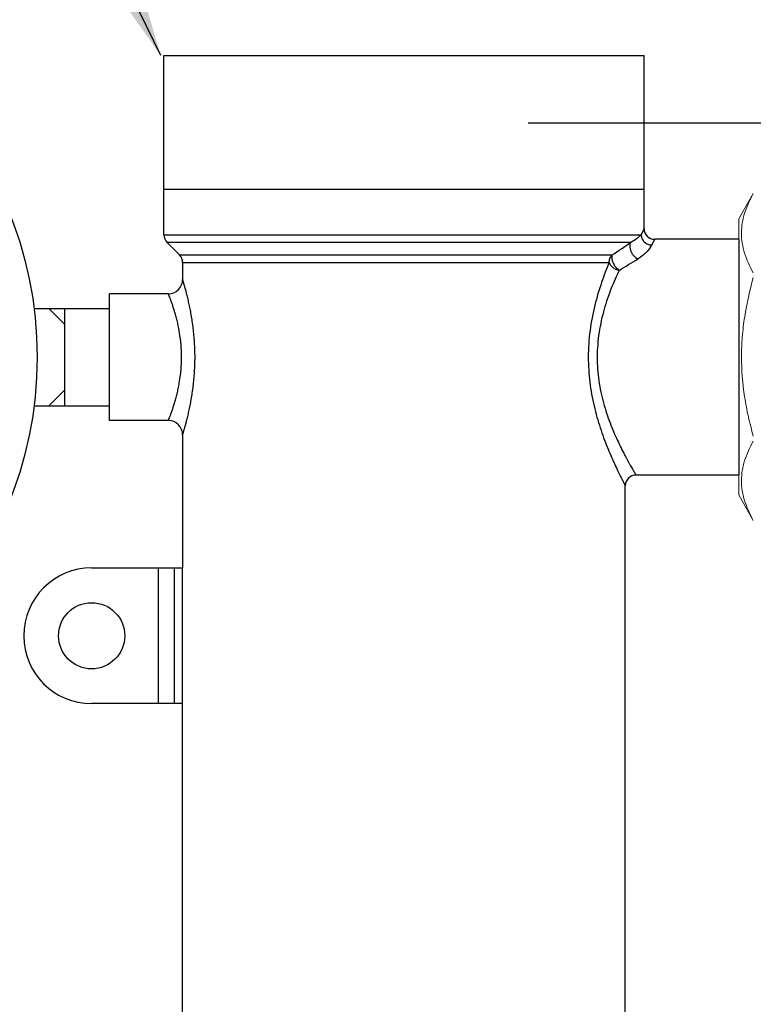
# Model space of a CAD drawing. Units: inches. Extents: x 9.6 to 33.5, y -19.8 to 37.3.
# Drawn here: x 19.2 to 23.3, y -8.4 to -2.9 of the extents above; entities that cross this region are included whole.
import ezdxf

# ---------------------------------------------------------------- set-up
doc = ezdxf.new("R2010")
doc.units = ezdxf.units.IN
doc.header["$LTSCALE"] = 0.935
doc.header["$MEASUREMENT"] = 0
doc.header["$PDMODE"] = 3
doc.header["$PDSIZE"] = 0.3125
doc.layers.get('0').update_dxf_attribs({"linetype": 'CONTINUOUS'})
doc.layers.get('Defpoints').update_dxf_attribs({"linetype": 'CONTINUOUS'})
for name, color, linetype in [('03_AXES', 7, 'CONTINUOUS'), ('08_ROUNDS', 7, 'CONTINUOUS'), ('12_COMPONENTS', 7, 'CONTINUOUS'), ('22_NOTES', 7, 'CONTINUOUS')]:
    doc.layers.add(name, color=color, linetype=linetype)
doc.styles.get("Standard").update_dxf_attribs({"font": 'Helvetica Light.ttf'})
doc.styles.add('TEXTSTYLE_2', font='Helvetica Light.ttf')
doc.dimstyles.new('DIMSTYLE_1', dxfattribs={"dimtxt": 0.15, "dimasz": 0.1875, "dimexe": 0.1, "dimexo": 0.1, "dimgap": 0.075, "dimtad": 0, "dimtih": 1, "dimtoh": 1, "dimdec": 3, "dimlfac": 4, "dimzin": 4, "dimdsep": 46, "dimtxsty": 'TEXTSTYLE_2', "dimblk": '_FILLED', "dimblk1": '_FILLED', "dimblk2": '_FILLED', "dimcen": 0.09, "dimadec": 0, "dimazin": 0, "dimtp": 0.005, "dimtm": 0.005, "dimtfac": 1, "dimtdec": 3, "dimtofl": 0, "dimtmove": 0, "dimatfit": 3, "dimldrblk": '_FILLED', "dimfxl": 1, "dimtolj": 1, "dimtzin": 4, "dimarcsym": 0})
doc.dimstyles.get("Standard").update_dxf_attribs({"dimtxt": 0.1, "dimasz": 0.1875, "dimexe": 0.1, "dimexo": 0.1, "dimgap": 0.09, "dimtad": 0, "dimtih": 1, "dimtoh": 1, "dimdec": 3, "dimzin": 4, "dimdsep": 46, "dimtxsty": 'Standard', "dimblk": '_FILLED', "dimblk1": '_FILLED', "dimblk2": '_FILLED', "dimcen": 0.09, "dimadec": 0, "dimazin": 0, "dimtol": 1, "dimtp": 0.005, "dimtm": 0.005, "dimtfac": 1, "dimtdec": 3, "dimtofl": 0, "dimtmove": 0, "dimatfit": 3, "dimldrblk": '_FILLED', "dimfxl": 1, "dimtolj": 1, "dimtzin": 4, "dimarcsym": 0})

# ---------------------------------------------------------------- blocks, each defined once
blk = doc.blocks.new('_FILLED')
at = {"color": 0, "linetype": 'ByBlock'}
blk.add_solid([(0, 0), (-1, 0.1667), (-1, -0.1667)], dxfattribs=at)
blk = doc.blocks.new('*D9')
at = {"color": 0, "linetype": 'Continuous', "lineweight": -2, "transparency": 16777216}
for p, q in [((23.9799, -1.3113), (12.0764, -1.3113)), ((12.4764, -2.0613), (12.4764, -6.6829)), ((12.4764, -13.0215), (12.4764, -7.8829)), ((15.9822, -13.7715), (12.0764, -13.7715))]:
    blk.add_line(p, q, dxfattribs=at)
at = {"layer": 'Defpoints', "color": 0, "linetype": 'Continuous', "transparency": 16777216}
for p in [(24.3799, -1.3113), (12.4764, -13.7715), (16.3822, -13.7715)]:
    blk.add_point(p, dxfattribs=at)
at = {"color": 0, "linetype": 'Continuous', "lineweight": -2, "transparency": 16777216, "xscale": 0.75, "yscale": 0.75, "zscale": 0.75}
for p, rotation in [((12.4764, -1.3113), 90), ((12.4764, -13.7715), 270)]:
    blk.add_blockref('_FILLED', p, dxfattribs=dict(at, rotation=rotation))
at = {"color": 0, "linetype": 'Continuous', "transparency": 16777216, "insert": (12.4764, -7.2829), "char_height": 0.6, "attachment_point": 5, "style": 'TEXTSTYLE_2'}
blk.add_mtext('\\A1;A', dxfattribs=at)
blk = doc.blocks.new('*D12')
at = {"color": 0, "linetype": 'Continuous', "lineweight": -2, "transparency": 16777216}
for p, q in [((15.2397, -3.5248), (15.2397, 3.0834)), ((30.2879, -4.2426), (30.2879, 3.0834)), ((15.9897, 2.6834), (22.2434, 2.6834)), ((29.5379, 2.6834), (23.2842, 2.6834))]:
    blk.add_line(p, q, dxfattribs=at)
at = {"layer": 'Defpoints', "color": 0, "linetype": 'Continuous', "transparency": 16777216}
for p in [(30.2879, 2.6834), (15.2397, -3.9248), (30.2879, -4.6426)]:
    blk.add_point(p, dxfattribs=at)
at = {"color": 0, "linetype": 'Continuous', "lineweight": -2, "transparency": 16777216, "xscale": 0.75, "yscale": 0.75, "zscale": 0.75, "rotation": 180}
blk.add_blockref('_FILLED', (15.2397, 2.6834), dxfattribs=at)
at = {"color": 0, "linetype": 'Continuous', "lineweight": -2, "transparency": 16777216, "xscale": 0.75, "yscale": 0.75, "zscale": 0.75}
blk.add_blockref('_FILLED', (30.2879, 2.6834), dxfattribs=at)
at = {"color": 0, "linetype": 'Continuous', "transparency": 16777216, "insert": (22.7638, 2.6834), "char_height": 0.6, "attachment_point": 5, "style": 'TEXTSTYLE_2'}
blk.add_mtext('\\A1;B', dxfattribs=at)
blk = doc.blocks.new('*D17')
at = {"color": 0, "linetype": 'Continuous', "lineweight": -2, "transparency": 16777216}
for p, q in [((22.0764, -3.4829), (31.8014, -3.4829)), ((31.4014, -4.2329), (31.4014, -6.6661)), ((31.4014, -11.4902), (31.4014, -9.057)), ((22.0764, -12.2402), (31.8014, -12.2402))]:
    blk.add_line(p, q, dxfattribs=at)
at = {"layer": 'Defpoints', "color": 0, "linetype": 'Continuous', "transparency": 16777216}
for p in [(21.6764, -3.4829), (21.6764, -12.2402), (31.4014, -12.2402)]:
    blk.add_point(p, dxfattribs=at)
at = {"color": 0, "linetype": 'Continuous', "lineweight": -2, "transparency": 16777216, "xscale": 0.75, "yscale": 0.75, "zscale": 0.75}
for p, rotation in [((31.4014, -3.4829), 90), ((31.4014, -12.2402), 270)]:
    blk.add_blockref('_FILLED', p, dxfattribs=dict(at, rotation=rotation))
at = {"color": 0, "linetype": 'Continuous', "transparency": 16777216, "insert": (31.4014, -7.8616), "char_height": 0.6, "attachment_point": 5, "style": 'TEXTSTYLE_2'}
blk.add_mtext('\\A1;C\\P(Take Out)', dxfattribs=at)

msp = doc.modelspace()

# ---------------------------------------------------------------- linework, layer by layer
at = {"color": 7, "linetype": 'Continuous'}
for p, q in [((20.03636, -4.1096), (20.03636, -3.10445)), ((20.03636, -3.10445), (22.72636, -3.10445)), ((22.72636, -4.07445), (22.72636, -3.10445)), ((20.03636, -3.85445), (22.72636, -3.85445)), ((23.25636, -4.13445), (22.78636, -4.13445)), ((20.12379, -4.22188), (20.05393, -4.15202)), ((19.73136, -5.14945), (19.73136, -4.43945)), ((20.06136, -4.43945), (19.73136, -4.43945)), ((20.06136, -5.14945), (19.73136, -5.14945)), ((23.25636, -5.45445), (22.68136, -5.45445)), ((22.62136, -11.4446), (22.62136, -5.51445)), ((20.14136, -9.93455), (20.14136, -5.97445))]:
    msp.add_line(p, q, dxfattribs=at)
at = {"color": 7, "linetype": 'Continuous', "lineweight": 15}
for p, q in [((23.33836, -3.87828), (23.25636, -4.02031)), ((23.25636, -4.02031), (23.25636, -5.56625)), ((23.25636, -5.56625), (23.33836, -5.70828))]:
    msp.add_line(p, q, dxfattribs=at)
msp.add_line((23.25636, -4.13328), (23.25636, -5.45328))
for points, knots in [([(23.33836, -3.87841), (23.31802, -3.91471), (23.30135, -3.95125), (23.27832, -4.02502), (23.27203, -4.06225), (23.27193, -4.11873), (23.27346, -4.13769), (23.27947, -4.17523), (23.28395, -4.19388), (23.30126, -4.2495), (23.31799, -4.28616), (23.33836, -4.32251)], [0, 0, 0, 0, 0.25, 0.25, 0.5, 0.5, 0.625, 0.625, 0.75, 0.75, 1, 1, 1, 1]), ([(23.33836, -5.23738), (23.32822, -5.20121), (23.31894, -5.1647), (23.3025, -5.09089), (23.29542, -5.05391), (23.27814, -4.94269), (23.27196, -4.86817), (23.27197, -4.75574), (23.2735, -4.71816), (23.27805, -4.66162), (23.27995, -4.64275), (23.28443, -4.60527), (23.28701, -4.58663), (23.30153, -4.49386), (23.31822, -4.42104), (23.33836, -4.34918)], [0, 0, 0, 0, 0.125, 0.125, 0.25, 0.25, 0.5, 0.5, 0.625, 0.625, 0.6875, 0.6875, 0.75, 0.75, 1, 1, 1, 1]), ([(23.33836, -5.26405), (23.31802, -5.30035), (23.30135, -5.33689), (23.27832, -5.41066), (23.27203, -5.44789), (23.27193, -5.50437), (23.27346, -5.52333), (23.27947, -5.56087), (23.28395, -5.57952), (23.30126, -5.63515), (23.31799, -5.6718), (23.33836, -5.70815)], [0, 0, 0, 0, 0.25, 0.25, 0.5, 0.5, 0.625, 0.625, 0.75, 0.75, 1, 1, 1, 1])]:
    msp.add_open_spline(points, degree=3, knots=knots, dxfattribs=at)
at = {"layer": '03_AXES', "color": 7, "linetype": 'Continuous'}
msp.add_arc((19.63136, -6.35445), 0.38, 90, 270, dxfattribs=at)
at = {"layer": '08_ROUNDS', "color": 9, "linetype": 'Continuous'}
for p, q in [((22.72636, -4.07445), (22.70943, -4.1096)), ((20.03636, -4.1096), (22.70943, -4.1096)), ((22.78636, -4.13445), (22.76868, -4.16667)), ((22.65153, -4.15202), (20.05393, -4.15202)), ((20.12379, -4.22188), (22.5473, -4.22187)), ((20.14136, -4.2643), (22.53099, -4.2643)), ((20.00407, -5.97445), (20.00407, -6.73445)), ((20.09395, -5.97445), (20.09395, -6.73445))]:
    msp.add_line(p, q, dxfattribs=at)
at = {"layer": '08_ROUNDS', "color": 7, "linetype": 'Continuous'}
for p, q in [((20.14136, -4.2643), (20.14136, -4.35945)), ((20.14136, -5.22945), (20.14136, -5.97445)), ((19.63136, -5.97445), (20.14136, -5.97445)), ((20.14136, -6.73445), (19.63136, -6.73445))]:
    msp.add_line(p, q, dxfattribs=at)
for centre, radius, start, end in [((22.78636, -4.07445), 0.06, 180, 270), ((20.09636, -4.1096), 0.06, 180, 225), ((20.08136, -4.2643), 0.06, 0, 45), ((20.06136, -4.35945), 0.08, 269.9997, 0.00049), ((20.06136, -5.22945), 0.08, 359.99949, 90.00032), ((22.68136, -5.51445), 0.06, 89.99856, 180.00182)]:
    msp.add_arc(centre, radius, start, end, dxfattribs=at)
at = {"layer": '08_ROUNDS', "color": 9, "linetype": 'Continuous'}
for centre, radius, start, end in [((5.21475, 21.75541), 31.22877, 303.711985, 303.942185), ((10.3406, 15.99366), 23.70952, 301.098081, 301.396138)]:
    msp.add_arc(centre, radius, start, end, dxfattribs=at)
for points, knots in [([(22.70943, -4.1096), (22.70303, -4.11637), (22.68514, -4.13251), (22.66469, -4.14549), (22.65153, -4.15202)], [0, 0, 0, 0, 0.3880362, 1, 1, 1, 1]), ([(22.70943, -4.1096), (22.7098, -4.11688), (22.71354, -4.13159), (22.7269, -4.15006), (22.74607, -4.1628), (22.76115, -4.16632), (22.76868, -4.16667)], [0, 0, 0, 0, 0.2443391, 0.494199, 0.7473944, 1, 1, 1, 1]), ([(22.65153, -4.15202), (22.64955, -4.15508), (22.64661, -4.16242), (22.64549, -4.17478), (22.6474, -4.18833), (22.65218, -4.2022), (22.65948, -4.21558), (22.66888, -4.22761), (22.67978, -4.23751), (22.68796, -4.24254), (22.69212, -4.24445)], [0, 0, 0, 0, 0.0983953, 0.2092126, 0.3323522, 0.4653944, 0.6038748, 0.7425266, 0.8762581, 1, 1, 1, 1]), ([(22.76868, -4.16667), (22.76171, -4.1796), (22.74692, -4.19982), (22.72036, -4.22529), (22.70236, -4.23821), (22.69212, -4.24445)], [0, 0, 0, 0, 0.399753, 0.6736299, 1, 1, 1, 1]), ([(22.53099, -4.2643), (22.53099, -4.25652), (22.5338, -4.24097), (22.5421, -4.22747), (22.54729, -4.22188)], [0, 0, 0, 0, 0.5048678, 1, 1, 1, 1]), ([(22.54729, -4.22188), (22.54686, -4.22315), (22.54604, -4.22598), (22.54513, -4.23059), (22.54466, -4.2358), (22.54496, -4.24142), (22.54596, -4.24728), (22.54816, -4.25556), (22.5522, -4.26616), (22.5588, -4.27854), (22.56571, -4.28822), (22.57178, -4.29541), (22.5779, -4.30191), (22.58298, -4.30619), (22.58662, -4.30848)], [0, 0, 0, 0, 0.0400159, 0.0875323, 0.1399595, 0.1956194, 0.2545533, 0.3168972, 0.4505777, 0.5915504, 0.7339702, 0.8039007, 0.8719152, 1, 1, 1, 1]), ([(22.53099, -4.2643), (22.51572, -4.3007), (22.48549, -4.37918), (22.44746, -4.50588), (22.42514, -4.62158), (22.41548, -4.71928), (22.41381, -4.76932), (22.41381, -4.79445)], [0, 0, 0, 0, 0.2167172, 0.4613214, 0.7253707, 0.8620353, 1, 1, 1, 1]), ([(22.53099, -4.2643), (22.5345, -4.2753), (22.54458, -4.28766), (22.55935, -4.29792), (22.57084, -4.30409), (22.58024, -4.3072), (22.58662, -4.30848)], [0, 0, 0, 0, 0.4701383, 0.6013285, 0.7347002, 1, 1, 1, 1]), ([(22.58667, -4.30843), (22.57097, -4.34116), (22.53964, -4.412), (22.50716, -4.50606), (22.48597, -4.58911), (22.47347, -4.65572), (22.46558, -4.72451), (22.46377, -4.77106), (22.46376, -4.79445)], [0, 0, 0, 0, 0.2154734, 0.4592831, 0.5894839, 0.723842, 0.8611837, 1, 1, 1, 1]), ([(20.21063, -4.79445), (20.21063, -4.76682), (20.20892, -4.71242), (20.20274, -4.64551), (20.19578, -4.59422), (20.18991, -4.55813), (20.18353, -4.52411), (20.17686, -4.49249), (20.17015, -4.46357), (20.16366, -4.43765), (20.15844, -4.41808), (20.15457, -4.40415), (20.15199, -4.39507), (20.14964, -4.38697), (20.14755, -4.37987), (20.14574, -4.37381), (20.14423, -4.36881), (20.14316, -4.36532), (20.14248, -4.36307), (20.14208, -4.3618), (20.14179, -4.36082), (20.14155, -4.36011), (20.14145, -4.35968), (20.14136, -4.3595), (20.14136, -4.35945)], [0, 0, 0, 0, 0.1875078, 0.3690131, 0.4556721, 0.538619, 0.6171263, 0.6904599, 0.757863, 0.8185596, 0.8717597, 0.8952991, 0.9166704, 0.9357837, 0.9525491, 0.9668818, 0.9787164, 0.987991, 0.9916491, 0.9946479, 0.9969847, 0.9986572, 0.9996631, 1, 1, 1, 1]), ([(20.1351, -4.79445), (20.13509, -4.77113), (20.13316, -4.72536), (20.12619, -4.66935), (20.11847, -4.62686), (20.11205, -4.59727), (20.10515, -4.56964), (20.09802, -4.54417), (20.09094, -4.52106), (20.08416, -4.50052), (20.07875, -4.4851), (20.07477, -4.47417), (20.07214, -4.46708), (20.06974, -4.46077), (20.06762, -4.45525), (20.06578, -4.45055), (20.06444, -4.44715), (20.06353, -4.44485), (20.06296, -4.44344), (20.06249, -4.44225), (20.06209, -4.44127), (20.06182, -4.44059), (20.06164, -4.44015), (20.06155, -4.4399), (20.06147, -4.43972), (20.06142, -4.43957), (20.06137, -4.4395), (20.06137, -4.43946), (20.06136, -4.43945)], [0, 0, 0, 0, 0.1917551, 0.3762239, 0.463652, 0.5468519, 0.6251406, 0.6978447, 0.7643005, 0.8238351, 0.875772, 0.8986785, 0.9194363, 0.9379683, 0.9541972, 0.9680528, 0.9794803, 0.984267, 0.9884267, 0.9919533, 0.9948436, 0.9970955, 0.9979814, 0.9987069, 0.9992718, 0.9996758, 0.9999186, 1, 1, 1, 1]), ([(20.06136, -5.14945), (20.06137, -5.14945), (20.06137, -5.1494), (20.06142, -5.14933), (20.06146, -5.14918), (20.06154, -5.149), (20.06164, -5.14875), (20.06182, -5.14831), (20.06209, -5.14763), (20.06248, -5.14666), (20.06296, -5.14546), (20.06353, -5.14405), (20.06444, -5.14175), (20.06578, -5.13835), (20.06762, -5.13365), (20.06974, -5.12813), (20.07214, -5.12182), (20.07477, -5.11473), (20.07875, -5.10381), (20.08416, -5.08838), (20.09094, -5.06784), (20.09802, -5.04473), (20.10515, -5.01927), (20.11205, -4.99163), (20.11847, -4.96205), (20.12619, -4.91955), (20.13316, -4.86354), (20.1351, -4.81777), (20.1351, -4.79445)], [0, 0, 0, 0, 0.0000811, 0.0003235, 0.0007271, 0.0012916, 0.0020168, 0.0029025, 0.0051544, 0.0080456, 0.0115735, 0.0157331, 0.0205185, 0.0319437, 0.0458017, 0.0620306, 0.0805595, 0.1013168, 0.1242253, 0.17616, 0.2356942, 0.3021493, 0.3748532, 0.4531409, 0.5363412, 0.6237664, 0.8082399, 1, 1, 1, 1]), ([(20.14136, -5.22945), (20.14136, -5.2294), (20.14141, -5.2293), (20.14146, -5.22911), (20.14159, -5.22873), (20.14178, -5.22808), (20.14209, -5.2271), (20.14248, -5.22583), (20.14317, -5.22359), (20.14423, -5.22009), (20.14574, -5.21509), (20.14755, -5.20903), (20.14964, -5.20193), (20.15199, -5.19383), (20.15457, -5.18475), (20.15843, -5.17082), (20.16366, -5.15125), (20.17015, -5.12533), (20.17686, -5.09641), (20.18353, -5.06479), (20.18991, -5.03078), (20.19578, -4.99469), (20.20273, -4.9434), (20.20892, -4.87649), (20.21063, -4.82209), (20.21063, -4.79445)], [0, 0, 0, 0, 0.000336, 0.000755, 0.001341, 0.0030129, 0.0053498, 0.0083496, 0.012009, 0.0212812, 0.033113, 0.0474481, 0.0642117, 0.0833209, 0.1046923, 0.1282326, 0.1814285, 0.242123, 0.3095241, 0.3828557, 0.4613631, 0.5443087, 0.6309687, 0.8124812, 1, 1, 1, 1]), ([(22.41381, -4.79445), (22.41382, -4.84118), (22.41954, -4.93317), (22.43979, -5.04505), (22.46173, -5.12972), (22.47984, -5.18895), (22.49916, -5.2445), (22.51899, -5.29601), (22.53866, -5.34311), (22.5575, -5.3854), (22.5725, -5.41738), (22.58357, -5.44023), (22.59095, -5.4552), (22.59767, -5.4686), (22.60365, -5.48038), (22.60882, -5.49046), (22.61262, -5.49778), (22.61521, -5.50275), (22.6168, -5.50579), (22.61816, -5.50838), (22.61928, -5.5105), (22.62015, -5.51215), (22.62072, -5.51324), (22.62105, -5.51387), (22.62122, -5.51417), (22.6213, -5.51435), (22.62135, -5.51443), (22.62136, -5.51445)], [0, 0, 0, 0, 0.1852411, 0.364302, 0.4498384, 0.5318638, 0.609772, 0.6829305, 0.7506267, 0.8120853, 0.8664334, 0.8906542, 0.9127487, 0.9325974, 0.9500804, 0.9650897, 0.9775289, 0.9827547, 0.987302, 0.9911619, 0.9943298, 0.9968016, 0.9985734, 0.9991954, 0.9996408, 0.9999092, 1, 1, 1, 1]), ([(22.46376, -4.79445), (22.46377, -4.83847), (22.46859, -4.90411), (22.48375, -4.98921), (22.4985, -5.05001), (22.51594, -5.10775), (22.53525, -5.16207), (22.55566, -5.21269), (22.57642, -5.25935), (22.59685, -5.3018), (22.61352, -5.33432), (22.62615, -5.35803), (22.63486, -5.37401), (22.64301, -5.38867), (22.65053, -5.40198), (22.65737, -5.41388), (22.66344, -5.42432), (22.668, -5.43208), (22.67122, -5.43752), (22.6733, -5.44102), (22.67515, -5.44411), (22.67676, -5.44681), (22.67813, -5.44909), (22.67925, -5.45096), (22.68004, -5.45227), (22.68054, -5.4531), (22.68083, -5.45358), (22.68105, -5.45394), (22.6812, -5.45421), (22.68132, -5.45435), (22.68134, -5.45444), (22.68136, -5.45445)], [0, 0, 0, 0, 0.1876981, 0.2793292, 0.3683973, 0.454278, 0.5363675, 0.6141053, 0.6868982, 0.7540812, 0.8149256, 0.8427159, 0.8686086, 0.8924944, 0.9142617, 0.9337976, 0.9509898, 0.9657386, 0.9721684, 0.9779536, 0.9830827, 0.9875446, 0.9913314, 0.9944391, 0.9968638, 0.9978187, 0.9986014, 0.9992114, 0.9996482, 0.9999112, 1, 1, 1, 1])]:
    msp.add_open_spline(points, degree=3, knots=knots, dxfattribs=at)
at = {"layer": '12_COMPONENTS', "color": 7, "linetype": 'Continuous'}
for p, q in [((19.30875, -4.52195), (19.73136, -4.52195)), ((19.39136, -4.52195), (19.48136, -4.61195)), ((19.48136, -5.06695), (19.48136, -4.52195)), ((19.39136, -5.06695), (19.48136, -4.97695)), ((19.30875, -5.06695), (19.73136, -5.06695))]:
    msp.add_line(p, q, dxfattribs=at)
for centre, radius in [((17.15386, -4.79445), 2.1725), ((19.63136, -6.35445), 0.18526)]:
    msp.add_circle(centre, radius, dxfattribs=at)

# ---------------------------------------------------------------- dimensions: what is measured, and where the dimension line sits
at = {"color": 2, "linetype": 'Continuous'}
dim = msp.add_linear_dim(base=(30.28794, 2.68344), p1=(15.23972, -3.92479), p2=(30.28794, -4.64262), text='B', dimstyle='DIMSTYLE_1', override={"dimscale": 4}, dxfattribs=at)
dim.commit()
dim.dimension.update_dxf_attribs({"geometry": '*D12', "text_midpoint": (22.76383, 2.68344)})
for base, p1, p2, text, picture, middle in [((12.47639, -13.77149), (24.37993, -1.31135), (16.38222, -13.77149), 'A', '*D9', (12.47639, -7.28294)), ((31.40138, -12.24016), (21.67636, -3.48294), (21.67636, -12.24016), 'C\\P(Take Out)', '*D17', (31.40138, -7.86155))]:
    dim = msp.add_linear_dim(base=base, p1=p1, p2=p2, angle=90, text=text, dimstyle='DIMSTYLE_1', override={"dimscale": 4}, dxfattribs=at)
    dim.commit()
    dim.dimension.update_dxf_attribs({"geometry": picture, "text_midpoint": middle, "dimtype": 160})

# ---------------------------------------------------------------- leaders
at = {"layer": '22_NOTES', "color": 2, "linetype": 'Continuous', "annotation_type": 0, "has_hookline": 1, "hookline_direction": 1, "text_width": 2.04278}
msp.add_leader([(20.01855, -3.10445), (18.58455, -0.15482), (17.83455, -0.15482)], dimstyle='Standard', override={"dimasz": 0.75}, dxfattribs=at)

doc.saveas('drawing.dxf')
